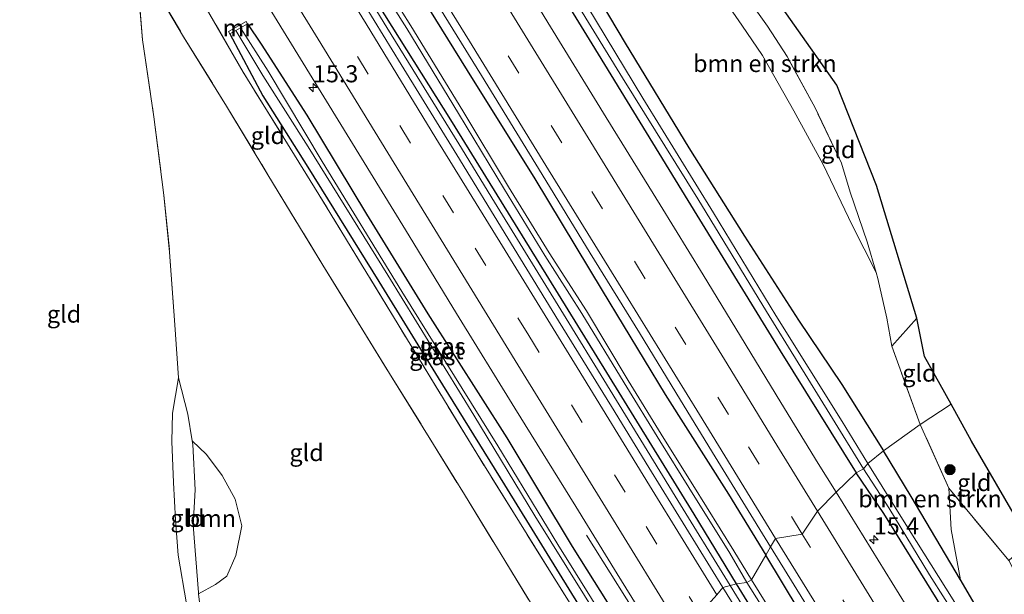
# Model space of a CAD drawing. Units: metres. Extents: x 190000 to 196283, y 318750 to 325001.
# Drawn here: x 192892 to 193036, y 323780 to 323864 of the extents above; entities that cross this region are included whole.
import ezdxf
from ezdxf.enums import TextEntityAlignment as Align

# ---------------------------------------------------------------- set-up
doc = ezdxf.new("R2010")
doc.units = ezdxf.units.M
doc.linetypes.add('IE-TERREINAFSCHEIDING', pattern=[10, 8, -2])
doc.linetypes.add('VW-3-9_STREEP', pattern=[12, 3, -9])
doc.layers.get('0').update_dxf_attribs({"lineweight": 25})
for name, color, linetype, lineweight in [('B-ME-AM-KILOMETR-S-B1', 7, 'Continuous', 18), ('B-ME-BV-GELEIDECONSTRUCTIE-GELEIDERAIL-L-B1', 213, 'BV-GELEIDERAIL', 18), ('B-ME-GR-BOMENSTRUIKEN-GV-B6', 93, 'Continuous', 18), ('B-ME-GR-BOOM-GV-B6', 93, 'Continuous', 18), ('B-ME-GR-BOOM-S-B1', 93, 'Continuous', 18), ('B-ME-GR-STRUIKEN-GV-B6', 93, 'Continuous', 18), ('B-ME-GW-INSTEEKWATERGANG-L-B1', 10, 'Continuous', 25), ('B-ME-GW-KRUINLIJN-L-B1', 93, 'Continuous', 18), ('B-ME-IE-GRASLAND-GV-B6', 93, 'Continuous', 18), ('B-ME-IE-GRONDWERKLIJN-GROND_INGERICHT-GV-B6', 253, 'Continuous', 18), ('B-ME-IE-HULPGEOMETRIE-L-B1', 53, 'Continuous', 18), ('B-ME-IE-TERREINAFSCHEIDING-HAAGRASTER-L-B1', 10, 'Continuous', 25), ('B-ME-IE-TERREINAFSCHEIDING-RASTERHEKWERK-L-B1', 8, 'IE-TERREINAFSCHEIDING', 18), ('B-ME-KG-KADASTRAAL-OPNAMEDTMGRENS-L-B1', 10, 'Continuous', 25), ('B-ME-MW-MUUR-GV-B6', 8, 'IE-TERREINAFSCHEIDING-KUNSTMATIG', 18), ('B-ME-OG-WATER-GV-B6', 153, 'Continuous', 18), ('B-ME-VH-VERH_SOORT-BITUMEN-GV-B6', 8, 'IE-TERREINAFSCHEIDING-NATUURLIJK-HOUTWAL', 18), ('B-ME-VW-MARKERING-39STREEP-015-L-B1', 255, 'VW-3-9_STREEP', 18), ('B-ME-VW-MARKERING-STREEP-015-L-B1', 7, 'Continuous', 18)]:
    doc.layers.add(name, color=color, linetype=linetype, lineweight=lineweight)
doc.styles.add('NLCS-ISO', font='NLCS-ISO.TTF')
doc.linetypes.add('BV-GELEIDERAIL', pattern='A,10,-3,[108,NLCS.SHX,S=1,R=0,X=0,Y=0],-3', length=16)
doc.linetypes.add('IE-TERREINAFSCHEIDING-KUNSTMATIG', pattern='A,4,[82,NLCS.SHX,S=0.75,R=90,X=0,Y=0],4,-2', length=10)
doc.linetypes.add('IE-TERREINAFSCHEIDING-NATUURLIJK-HOUTWAL', pattern='A,7,-1.5,[67,NLCS.SHX,S=0.75,R=45,X=0,Y=0],-1.5,7,-1.5,[70,NLCS.SHX,S=0.75,R=0,X=0,Y=0],-1.5', length=20)

# ---------------------------------------------------------------- blocks, each defined once
blk = doc.blocks.new('boom')
blk.add_hatch(color=256).paths.add_polyline_path([(-0.75, 0, 1), (0.75, 0, 1)])
blk.add_circle((0, 0), 0.75)
blk = doc.blocks.new('hecto')
for p, q in [((0, 0.625), (-0.625, 0)), ((0, -0.625), (0, 0.625)), ((-0.625, 0), (0.625, 0)), ((0.625, 0), (0, -0.625))]:
    blk.add_line(p, q)

msp = doc.modelspace()

# ---------------------------------------------------------------- linework, layer by layer
at = {"layer": 'B-ME-BV-GELEIDECONSTRUCTIE-GELEIDERAIL-L-B1'}
for points in [[(192904.359, 323929.619, 87.769), (192909.619, 323921.115, 87.754), (192914.853, 323912.593, 87.745), (192925.011, 323896.107, 87.71), (192934.972, 323879.847, 87.744), (192945.406, 323862.784, 87.707), (192955.918, 323845.77, 87.691), (192961.141, 323837.242, 87.692), (192971.653, 323820.228, 87.677), (192977.143, 323811.252, 87.63), (192987.608, 323794.208, 87.593), (192995.678, 323781.121, 87.569)], [(192974.623, 323788.495, 86.316), (192983.925, 323773.652, 87.224), (192984.813, 323772.176, 87.217)], [(192995.678, 323781.121, 87.569), (193003.315, 323768.648, 87.562), (193013.832, 323751.637, 87.565), (193019.063, 323743.114, 87.568), (193024.365, 323734.635, 87.571), (193030.091, 323725.267, 87.562), (193035.348, 323716.76, 87.553), (193045.877, 323699.756, 87.531), (193051.081, 323691.216, 87.546), (193056.29, 323682.68, 87.527), (193066.751, 323665.634, 87.498), (193073.375, 323654.986, 87.524), (193077.303, 323648.644, 87.529), (193087.071, 323632.683, 87.497), (193092.293, 323624.155, 87.49), (193102.776, 323607.123, 87.493), (193108.027, 323598.612, 87.467), (193113.27, 323590.097, 87.467), (193123.746, 323573.06, 87.501)]]:
    msp.add_polyline3d(points, dxfattribs=at)
at = {"layer": 'B-ME-GR-BOMENSTRUIKEN-GV-B6'}
for points in [[(193017.035, 323826.95, 90.131), (193013.521, 323833.891, 90.576), (193009.256, 323842.743, 91.232), (193004.985, 323850.589, 91.655), (193000.386, 323858.728, 91.622), (192997.383, 323863.148, 91.444), (192994.811, 323866.854, 91.199), (192991.677, 323870.764, 91.095), (192988.242, 323874.551, 91.012), (192984.478, 323878.535, 90.821), (192979.009, 323884.347, 90.551), (192984.169, 323880.539, 90.75), (192987.959, 323877.359, 90.962), (192992.753, 323873.472, 91.07), (192996.446, 323869.982, 91.103), (192998.317, 323867.018, 91.489), (193001.113, 323862.993, 91.556), (193004.004, 323858.563, 91.547), (193008.091, 323851.062, 91.456), (193011.964, 323842.961, 91.315), (193013.219, 323838.689, 91.049), (193015.714, 323831.42, 90.622), (193017.035, 323826.95, 90.131)], [(192994.811, 323866.854, 91.199), (192997.383, 323863.148, 91.444), (193000.386, 323858.728, 91.622), (193004.985, 323850.589, 91.655), (193009.256, 323842.743, 91.232), (193013.521, 323833.891, 90.576), (193017.035, 323826.95, 90.131), (193017.3, 323826.051, 90.032), (193018.59, 323820.251, 89.401), (193019.335, 323816.171, 88.546), (193023.492, 323804.698, 87.317), (193018.093, 323800.84, 86.237), (193012.018, 323810.536, 86.241), (193005.659, 323819.951, 86.358), (192997.775, 323832.248, 86.337), (192989.597, 323845.176, 86.262), (192980.266, 323860.501, 86.266), (192972.319, 323873.911, 86.382)], [(193018.093, 323800.84, 86.237), (193023.492, 323804.698, 87.317), (193027.668, 323795.383, 86.857), (193028.027, 323789.344, 86.262), (193029.398, 323781.977, 86.152), (193022.145, 323794.166, 86.283), (193018.093, 323800.84, 86.237)], [(193029.398, 323781.977, 86.152), (193028.027, 323789.344, 86.262), (193027.668, 323795.383, 86.857), (193036.456, 323784.764, 86.811), (193044.194, 323769.831, 87.175), (193050.16, 323760.29, 87.485), (193055.13, 323753.431, 88.096), (193055.62, 323752.628, 88.137), (193057.009, 323750.348, 88.255), (193057.573, 323749.422, 88.303), (193058.473, 323747.423, 88.509), (193059.528, 323745.892, 88.634), (193054.791, 323750.521, 88.022), (193049.751, 323755.682, 87.522), (193041.449, 323765.3, 86.774), (193033.956, 323774.098, 86.169), (193029.5, 323781.806, 86.15), (193029.398, 323781.977, 86.152)]]:
    msp.add_polyline3d(points, dxfattribs=at)
at = {"layer": 'B-ME-GR-BOOM-GV-B6'}
msp.add_polyline3d([(192916.888, 323802.321, 87.706), (192918.989, 323800.288, 87.711), (192921.306, 323797.209, 87.711), (192923.177, 323793.77, 87.674), (192924.147, 323789.858, 87.645), (192923.306, 323785.525, 87.553), (192921.95, 323782.478, 87.437), (192920.298, 323781.286, 87.371), (192917.841, 323779.9, 87.211), (192917.816, 323780.121, 87.217), (192917.052, 323789.948, 87.404), (192917.319, 323795.151, 87.537), (192916.976, 323801.781, 87.703), (192916.888, 323802.321, 87.706)], dxfattribs=at)
at = {"layer": 'B-ME-GR-STRUIKEN-GV-B6'}
for points in [[(193015.81, 323798.992, 85.486), (193012.038, 323805.113, 85.535), (193002.338, 323820.636, 85.452), (192993.202, 323835.67, 85.469), (192982.854, 323852.483, 85.577), (192973.391, 323868.156, 85.585), (192963.386, 323884.526, 85.664), (192953.916, 323899.07, 85.768), (192944.59, 323914.376, 85.797), (192928.584, 323940.514, 85.822)], [(192937.588, 323930.051, 86.374), (192946.24, 323916.598, 86.391), (192956.073, 323900.46, 86.366), (192963.672, 323888.004, 86.362), (192972.319, 323873.911, 86.382), (192980.266, 323860.501, 86.266), (192989.597, 323845.176, 86.262), (192997.775, 323832.248, 86.337), (193005.659, 323819.951, 86.358), (193012.018, 323810.536, 86.241), (193018.093, 323800.84, 86.237), (193015.81, 323798.992, 85.486)], [(193015.81, 323798.992, 85.486), (193018.093, 323800.84, 86.237), (193022.145, 323794.166, 86.283), (193029.398, 323781.977, 86.152), (193029.5, 323781.806, 86.15), (193033.956, 323774.098, 86.169), (193038.318, 323766.552, 86.188), (193048.664, 323749.126, 86.217), (193061.781, 323728.15, 86.221), (193071.667, 323710.906, 86.337), (193069.725, 323711.446, 85.669), (193065.905, 323717.581, 85.651), (193055.757, 323734.18, 85.638), (193042.416, 323756.044, 85.667), (193033.9, 323770.078, 85.49), (193021.85, 323789.257, 85.485), (193015.81, 323798.992, 85.486)]]:
    msp.add_polyline3d(points, dxfattribs=at)
at = {"layer": 'B-ME-GW-INSTEEKWATERGANG-L-B1'}
for points in [[(192871.353, 324036.363, 86.91), (192876.126, 324029.265, 86.901), (192883.167, 324017.984, 86.831), (192891.144, 324005.309, 86.74), (192901.733, 323989.207, 86.64), (192911.012, 323974.001, 86.515), (192920.459, 323958.234, 86.457), (192929.122, 323944.164, 86.424), (192937.588, 323930.051, 86.374), (192946.24, 323916.598, 86.391), (192956.073, 323900.46, 86.366), (192963.672, 323888.004, 86.362), (192972.319, 323873.911, 86.382), (192980.266, 323860.501, 86.266), (192989.597, 323845.176, 86.262), (192997.775, 323832.248, 86.337), (193005.659, 323819.951, 86.358), (193012.018, 323810.536, 86.241), (193018.093, 323800.84, 86.237)], [(192868.868, 324033.903, 86.91), (192869.66, 324032.988, 86.872), (192871.453, 324030.078, 86.831), (192876.97, 324021.194, 86.764), (192888.444, 324003.08, 86.586), (192899.582, 323984.911, 86.495), (192911.67, 323964.889, 86.412), (192921.703, 323948.363, 86.312), (192934.049, 323928.394, 86.187), (192947.028, 323906.622, 86.287), (192961.044, 323883.807, 86.204), (192975.418, 323860.422, 86.183), (192989.463, 323837.466, 86.229), (193002.968, 323815.472, 86.283), (193014.112, 323797.629, 86.179)], [(192996.609, 323781.379, 86.557), (192990.401, 323791.562, 86.569), (192977.59, 323812.318, 86.64), (192966.263, 323830.661, 86.636), (192954.74, 323849.303, 86.702), (192942.972, 323868.148, 86.773), (192930.732, 323888.081, 86.802), (192917.999, 323908.661, 86.748), (192907.104, 323926.087, 86.835), (192895.517, 323945.039, 86.918)], [(192911.665, 323930.389, 86.831), (192919.864, 323916.964, 86.785), (192926.971, 323905.197, 86.752), (192935.613, 323891.641, 86.76), (192942.224, 323880.661, 86.756), (192950.497, 323867.26, 86.756), (192957.166, 323856.506, 86.748), (192967.049, 323840.635, 86.731), (192976.91, 323824.3, 86.715), (192986.166, 323809.102, 86.69), (192995.421, 323794.493, 86.673), (193000.886, 323785.546, 86.656)], [(192924.999, 323863.337, 86.358), (192926.983, 323860.342, 86.299), (192933.688, 323849.968, 86.229), (192942.411, 323835.493, 86.208), (192951.396, 323820.911, 86.225), (192962.962, 323802.723, 86.27), (192972.506, 323786.85, 86.27), (192979.806, 323775.294, 86.212), (192983.153, 323769.968, 86.212)], [(192922.385, 323861.857, 86.366), (192927.225, 323852.827, 86.333), (192933.82, 323842.378, 86.328), (192944.205, 323825.616, 86.32), (192952.927, 323811.532, 86.299), (192962.607, 323795.885, 86.254), (192972.442, 323779.967, 86.287), (192980.548, 323766.871, 86.229)], [(193191.828, 323514.222, 86.167), (193189.721, 323517.856, 86.217), (193183.02, 323528.913, 86.217), (193175.595, 323541.551, 86.184), (193167.981, 323554.23, 86.225), (193160.76, 323565.759, 86.221), (193151.136, 323581.517, 86.212), (193141.018, 323597.915, 86.27), (193131.173, 323614.306, 86.312), (193121.612, 323629.624, 86.357), (193113.349, 323643.859, 86.357), (193103.448, 323660.43, 86.415), (193091.596, 323678.858, 86.431), (193081.435, 323694.826, 86.402), (193071.948, 323710.416, 86.34), (193071.667, 323710.906, 86.337), (193061.781, 323728.15, 86.221), (193048.664, 323749.126, 86.217), (193038.318, 323766.552, 86.188), (193033.956, 323774.098, 86.169), (193029.5, 323781.806, 86.15), (193029.398, 323781.977, 86.152), (193022.145, 323794.166, 86.283), (193018.093, 323800.84, 86.237)], [(193189.75, 323512.895, 86.13), (193184.305, 323521.431, 86.126), (193172.975, 323539.79, 86.089), (193160.661, 323559.927, 86.035), (193148.306, 323579.588, 86.027), (193135.237, 323600.855, 86.068), (193122.989, 323621.235, 86.13), (193110.116, 323641.883, 86.204), (193096.866, 323663.05, 86.287), (193084.227, 323683.744, 86.295), (193072.501, 323702.958, 86.34), (193064.395, 323716.097, 86.382), (193056.271, 323729.445, 86.357), (193047.684, 323742.856, 86.266), (193036.341, 323761.172, 86.287), (193025.983, 323779.056, 86.295), (193018.168, 323791.651, 86.303), (193014.112, 323797.629, 86.179)], [(193175.96, 323501.706, 86.539), (193162.084, 323524.164, 86.518), (193146.882, 323548.677, 86.555), (193131.419, 323573.945, 86.584), (193115.852, 323599.194, 86.675), (193098.439, 323627.53, 86.721), (193079.524, 323658.239, 86.733), (193064.166, 323682.951, 86.749), (193050.176, 323705.929, 86.791), (193033.24, 323733.314, 86.816), (193023.268, 323749.026, 86.758), (193010.508, 323769.614, 86.7), (193000.886, 323785.546, 86.656)], [(193170.485, 323498.206, 86.485), (193166.012, 323505.436, 86.444), (193155.233, 323522.942, 86.448), (193143.674, 323541.703, 86.539), (193131.144, 323561.937, 86.539), (193117.302, 323584.667, 86.559), (193101.252, 323610.702, 86.551), (193083.993, 323638.787, 86.613), (193070.353, 323661.156, 86.7), (193055.065, 323685.986, 86.729), (193041.349, 323708.09, 86.696), (193028.308, 323729.425, 86.692), (193016.421, 323748.987, 86.692), (193005.45, 323766.923, 86.576), (192996.609, 323781.379, 86.557)]]:
    msp.add_polyline3d(points, dxfattribs=at)
at = {"layer": 'B-ME-GW-KRUINLIJN-L-B1'}
for points in [[(193017.035, 323826.95, 90.131), (193013.521, 323833.891, 90.576), (193009.256, 323842.743, 91.232), (193004.985, 323850.589, 91.655), (193000.386, 323858.728, 91.622), (192997.383, 323863.148, 91.444), (192994.811, 323866.854, 91.199), (192991.677, 323870.764, 91.095), (192988.242, 323874.551, 91.012), (192984.478, 323878.535, 90.821), (192979.009, 323884.347, 90.551)], [(192919.503, 323770.719, 86.922), (192917.821, 323773.627, 86.947), (192916.082, 323778.436, 86.989), (192914.847, 323785.565, 87.051), (192914.431, 323790.721, 87.146), (192914.149, 323796.226, 87.35), (192913.892, 323802.189, 87.524), (192913.988, 323806.362, 87.57), (192914.907, 323811.504, 87.724)], [(193029.398, 323781.977, 86.152), (193028.027, 323789.344, 86.262), (193027.668, 323795.383, 86.857)]]:
    msp.add_polyline3d(points, dxfattribs=at)
at = {"layer": 'B-ME-IE-GRASLAND-GV-B6'}
for points in [[(192921.703, 323948.363, 86.312), (192934.049, 323928.394, 86.187), (192947.028, 323906.622, 86.287), (192961.044, 323883.807, 86.204), (192975.418, 323860.422, 86.183), (192989.463, 323837.466, 86.229), (193002.968, 323815.472, 86.283), (193014.112, 323797.629, 86.179), (193011.192, 323794.793, 86.466)], [(193014.112, 323797.629, 86.179), (193002.968, 323815.472, 86.283), (192989.463, 323837.466, 86.229), (192975.418, 323860.422, 86.183), (192961.044, 323883.807, 86.204), (192947.028, 323906.622, 86.287), (192934.049, 323928.394, 86.187), (192921.703, 323948.363, 86.312)], [(192895.517, 323945.039, 86.918), (192907.104, 323926.087, 86.835), (192917.999, 323908.661, 86.748), (192930.732, 323888.081, 86.802), (192942.972, 323868.148, 86.773), (192954.74, 323849.303, 86.702), (192966.263, 323830.661, 86.636), (192977.59, 323812.318, 86.64), (192990.401, 323791.562, 86.569), (192996.609, 323781.379, 86.557), (192994.573, 323780.814, 86.702)], [(192996.609, 323781.379, 86.557), (192990.401, 323791.562, 86.569), (192977.59, 323812.318, 86.64), (192966.263, 323830.661, 86.636), (192954.74, 323849.303, 86.702), (192942.972, 323868.148, 86.773), (192930.732, 323888.081, 86.802), (192917.999, 323908.661, 86.748), (192907.104, 323926.087, 86.835), (192895.517, 323945.039, 86.918)], [(192900.552, 323940.422, 86.495), (192908.226, 323927.736, 86.474), (192916.827, 323913.974, 86.291), (192925.393, 323900.08, 86.291), (192933.442, 323887.039, 86.299), (192941.193, 323873.95, 86.345), (192948.309, 323862.665, 86.366), (192955.875, 323850.206, 86.37), (192962.61, 323839.109, 86.353), (192968.515, 323829.443, 86.312), (192973.943, 323820.917, 86.312), (192980.143, 323810.776, 86.279), (192985.357, 323802.295, 86.254), (192989.585, 323795.471, 86.258), (192995.627, 323785.875, 86.254), (192998.095, 323781.552, 86.204), (192996.609, 323781.379, 86.557)], [(192884.586, 323936.629, 86.706), (192894.441, 323920.553, 86.632), (192903.629, 323905.657, 86.627), (192913.385, 323889.803, 86.607), (192921.594, 323876.425, 86.544), (192928.928, 323864.433, 86.507), (192938.281, 323849.238, 86.478), (192948.133, 323833.2, 86.445), (192955.602, 323820.927, 86.466), (192964.156, 323807.06, 86.461), (192973.043, 323792.667, 86.453), (192979.123, 323782.81, 86.424), (192985.296, 323772.819, 86.412)], [(192994.573, 323780.814, 86.702), (192983.757, 323798.4, 86.744), (192978.263, 323807.347, 86.723), (192970.544, 323819.845, 86.764), (192963.123, 323831.947, 86.806), (192955.656, 323844.153, 86.835), (192947.511, 323857.375, 86.901), (192940.903, 323868.149, 86.914), (192932.615, 323881.674, 86.877), (192924.089, 323895.564, 86.897), (192916.654, 323907.572, 86.964), (192908.881, 323920.233, 86.968), (192901.053, 323933.012, 86.98)], [(193011.192, 323794.793, 86.466), (193008.562, 323798.967, 86.495), (193003.101, 323807.921, 86.503), (192997.195, 323817.619, 86.511), (192991.688, 323826.613, 86.524), (192985.39, 323836.865, 86.536), (192977.481, 323849.616, 86.565), (192969.37, 323862.899, 86.594), (192962.508, 323874.132, 86.607), (192952.397, 323890.28, 86.615), (192942.962, 323905.817, 86.598), (192935.099, 323918.385, 86.632), (192927.039, 323931.647, 86.686)], [(192932.723, 323932.551, 85.876), (192940.186, 323920.04, 85.876), (192948.328, 323906.99, 85.822), (192958.869, 323889.651, 85.751), (192968.993, 323873.194, 85.677), (192979.885, 323855.44, 85.594), (192990.925, 323837.741, 85.602), (193000.995, 323821.24, 85.614), (193010.264, 323806.209, 85.585), (193015.172, 323798.197, 85.49), (193014.112, 323797.629, 86.179)], [(192980.407, 323765.481, 86.362), (192970.192, 323781.759, 86.424), (192958.549, 323800.447, 86.594), (192947.053, 323819.31, 86.648), (192935.45, 323838.34, 86.656), (192924.378, 323856.256, 86.503), (192916.208, 323870.427, 86.308), (192905.463, 323888.342, 86.158), (192900.386, 323896.858, 86.221), (192893.8, 323908.018, 86.183), (192887.966, 323917.027, 86.216), (192884.017, 323923.007, 86.254), (192881.729, 323926.506, 86.299), (192880.701, 323927.606, 86.328), (192878.544, 323929.193, 86.299), (192875.993, 323930.162, 86.241)], [(192950.497, 323867.26, 86.756), (192957.166, 323856.506, 86.748), (192967.049, 323840.635, 86.731), (192976.91, 323824.3, 86.715), (192986.166, 323809.102, 86.69), (192995.421, 323794.493, 86.673), (193000.886, 323785.546, 86.656), (192998.775, 323781.95, 86.225), (192996.197, 323786.217, 86.254), (192990.216, 323795.868, 86.25), (192985.951, 323802.663, 86.25), (192980.75, 323811.153, 86.245), (192974.607, 323821.333, 86.262), (192969.146, 323829.841, 86.299), (192963.216, 323839.481, 86.32), (192956.501, 323850.592, 86.312), (192948.927, 323863.05, 86.362), (192941.82, 323874.337, 86.358)], [(192950.836, 323869.41, 86.872), (192959.245, 323855.781, 86.877), (192968.125, 323841.269, 86.852), (192975.153, 323829.773, 86.835), (192982.363, 323818.108, 86.835), (192988.378, 323808.246, 86.835), (192993.475, 323799.966, 86.818), (193001.587, 323786.768, 86.752), (193000.886, 323785.546, 86.656), (192995.421, 323794.493, 86.673), (192986.166, 323809.102, 86.69), (192976.91, 323824.3, 86.715), (192967.049, 323840.635, 86.731), (192957.166, 323856.506, 86.748), (192950.497, 323867.26, 86.756)], [(192979.806, 323775.294, 86.212), (192972.506, 323786.85, 86.27), (192962.962, 323802.723, 86.27), (192951.396, 323820.911, 86.225), (192942.411, 323835.493, 86.208), (192933.688, 323849.968, 86.229), (192926.983, 323860.342, 86.299), (192924.999, 323863.337, 86.358), (192924.802, 323863.685, 86.358), (192922.188, 323862.205, 86.353), (192922.385, 323861.857, 86.366), (192927.225, 323852.827, 86.333), (192933.82, 323842.378, 86.328), (192944.205, 323825.616, 86.32), (192952.927, 323811.532, 86.299), (192962.607, 323795.885, 86.254), (192972.442, 323779.967, 86.287), (192980.548, 323766.871, 86.229)], [(192980.548, 323766.871, 86.229), (192972.442, 323779.967, 86.287), (192962.607, 323795.885, 86.254), (192952.927, 323811.532, 86.299), (192944.205, 323825.616, 86.32), (192933.82, 323842.378, 86.328), (192927.225, 323852.827, 86.333), (192922.385, 323861.857, 86.366), (192923.284, 323862.366, 85.606), (192927.245, 323855.774, 85.614), (192933.888, 323845.316, 85.477), (192945.547, 323826.539, 85.577), (192958.107, 323806.045, 85.697), (192967.058, 323791.332, 85.693), (192976.693, 323775.9, 85.768), (192981.734, 323768.262, 85.469), (192980.548, 323766.871, 86.229)], [(192982.086, 323768.924, 85.477), (192980.932, 323770.596, 85.511), (192977.949, 323775.06, 85.672), (192970.427, 323787.136, 85.731), (192961.658, 323801.561, 85.743), (192947.57, 323824.165, 85.639), (192935.92, 323843.18, 85.61), (192928.011, 323856.407, 85.56), (192923.972, 323862.756, 85.589), (192924.999, 323863.337, 86.358), (192926.983, 323860.342, 86.299), (192933.688, 323849.968, 86.229), (192942.411, 323835.493, 86.208), (192951.396, 323820.911, 86.225), (192962.962, 323802.723, 86.27), (192972.506, 323786.85, 86.27), (192979.806, 323775.294, 86.212), (192983.153, 323769.968, 86.212), (192982.086, 323768.924, 85.477)], [(193087.061, 323671.585, 86.543), (193077.26, 323687.529, 86.51), (193071.004, 323697.693, 86.51), (193061.538, 323713.067, 86.531), (193052.197, 323728.246, 86.555), (193039.954, 323748.218, 86.584), (193029.93, 323764.558, 86.543), (193022.47, 323776.532, 86.543), (193011.192, 323794.793, 86.466), (193014.112, 323797.629, 86.179), (193018.168, 323791.651, 86.303), (193025.983, 323779.056, 86.295), (193036.341, 323761.172, 86.287), (193047.684, 323742.856, 86.266), (193056.271, 323729.445, 86.357), (193064.395, 323716.097, 86.382), (193072.501, 323702.958, 86.34), (193084.227, 323683.744, 86.295)], [(193084.227, 323683.744, 86.295), (193072.501, 323702.958, 86.34), (193064.395, 323716.097, 86.382), (193056.271, 323729.445, 86.357), (193047.684, 323742.856, 86.266), (193036.341, 323761.172, 86.287), (193025.983, 323779.056, 86.295), (193018.168, 323791.651, 86.303), (193014.112, 323797.629, 86.179), (193015.172, 323798.197, 85.49), (193018.904, 323792.518, 85.642), (193024.87, 323782.707, 85.671), (193034.001, 323768.227, 85.692), (193042.496, 323754.077, 85.692), (193055.266, 323733.848, 85.696), (193061.913, 323723.085, 85.733), (193069.642, 323709.999, 85.737), (193077.876, 323696.838, 85.708), (193089.922, 323676.711, 85.684)], [(193130.699, 323568.248, 86.122), (193114.783, 323593.706, 86.155), (193099.55, 323618.243, 86.212), (193083.746, 323644.062, 86.258), (193071.052, 323664.457, 86.328), (193057.1, 323687.229, 86.336), (193041.182, 323713.122, 86.312), (193026.248, 323737.565, 86.303), (193012.247, 323760.316, 86.237), (193002.168, 323776.558, 86.25), (192998.775, 323781.95, 86.225), (193000.886, 323785.546, 86.656), (193010.508, 323769.614, 86.7), (193023.268, 323749.026, 86.758), (193033.24, 323733.314, 86.816), (193050.176, 323705.929, 86.791), (193064.166, 323682.951, 86.749), (193079.524, 323658.239, 86.733), (193098.439, 323627.53, 86.721), (193115.852, 323599.194, 86.675), (193131.419, 323573.945, 86.584)], [(193131.419, 323573.945, 86.584), (193115.852, 323599.194, 86.675), (193098.439, 323627.53, 86.721), (193079.524, 323658.239, 86.733), (193064.166, 323682.951, 86.749), (193050.176, 323705.929, 86.791), (193033.24, 323733.314, 86.816), (193023.268, 323749.026, 86.758), (193010.508, 323769.614, 86.7), (193000.886, 323785.546, 86.656), (193001.587, 323786.768, 86.752), (193011.963, 323769.974, 86.861), (193027.451, 323744.869, 86.861), (193041.168, 323722.525, 86.844), (193054.19, 323701.311, 86.836), (193069.342, 323676.762, 86.832), (193083.785, 323653.249, 86.803), (193101.869, 323623.789, 86.77), (193115.813, 323601.065, 86.758), (193127.687, 323581.77, 86.716)], [(193124.227, 323570.295, 86.65), (193111.001, 323591.756, 86.675), (193096.396, 323615.435, 86.716), (193080.84, 323640.883, 86.721), (193064.304, 323667.71, 86.754), (193048.527, 323693.443, 86.791), (193031.026, 323721.786, 86.816), (193018.375, 323742.37, 86.782), (193005.869, 323762.619, 86.758), (192994.573, 323780.814, 86.702), (192996.609, 323781.379, 86.557), (193005.45, 323766.923, 86.576), (193016.421, 323748.987, 86.692), (193028.308, 323729.425, 86.692), (193041.349, 323708.09, 86.696), (193055.065, 323685.986, 86.729), (193070.353, 323661.156, 86.7), (193083.993, 323638.787, 86.613), (193101.252, 323610.702, 86.551), (193117.302, 323584.667, 86.559), (193131.144, 323561.937, 86.539)], [(193131.144, 323561.937, 86.539), (193117.302, 323584.667, 86.559), (193101.252, 323610.702, 86.551), (193083.993, 323638.787, 86.613), (193070.353, 323661.156, 86.7), (193055.065, 323685.986, 86.729), (193041.349, 323708.09, 86.696), (193028.308, 323729.425, 86.692), (193016.421, 323748.987, 86.692), (193005.45, 323766.923, 86.576), (192996.609, 323781.379, 86.557), (192998.095, 323781.552, 86.204), (193001.509, 323776.149, 86.287), (193011.586, 323759.906, 86.237), (193025.595, 323737.161, 86.32), (193040.546, 323712.733, 86.291), (193056.43, 323686.813, 86.349), (193070.458, 323664.09, 86.34), (193083.076, 323643.646, 86.25), (193098.891, 323617.834, 86.233), (193114.139, 323593.302, 86.167), (193130.04, 323567.839, 86.134)]]:
    msp.add_polyline3d(points, dxfattribs=at)
at = {"layer": 'B-ME-IE-GRONDWERKLIJN-GROND_INGERICHT-GV-B6'}
for points in [[(192875.993, 323930.162, 86.241), (192878.544, 323929.193, 86.299), (192880.701, 323927.606, 86.328), (192881.729, 323926.506, 86.299), (192884.017, 323923.007, 86.254), (192887.966, 323917.027, 86.216), (192893.8, 323908.018, 86.183), (192900.386, 323896.858, 86.221), (192905.463, 323888.342, 86.158), (192916.208, 323870.427, 86.308), (192924.378, 323856.256, 86.503), (192935.45, 323838.34, 86.656), (192947.053, 323819.31, 86.648), (192958.549, 323800.447, 86.594), (192970.192, 323781.759, 86.424), (192980.407, 323765.481, 86.362), (192976.729, 323762.026, 86.951)], [(192976.729, 323762.026, 86.951), (192966.961, 323777.752, 87.022), (192956.745, 323794.451, 87.018), (192946.192, 323811.525, 87.063), (192936.021, 323828.04, 86.997), (192927.979, 323841.259, 86.976), (192921.919, 323851.29, 86.752), (192915.64, 323861.436, 86.337), (192911.096, 323869.134, 86.108), (192909.71, 323871.532, 86.025), (192907.564, 323875.075, 85.916), (192906.996, 323878.076, 86.096), (192905.389, 323883.179, 86.158), (192903.183, 323888.694, 86.221), (192900.594, 323893.514, 86.187), (192898.042, 323898.506, 86.096), (192894.69, 323903.884, 86.088), (192891.846, 323908.493, 86.05), (192889.211, 323912.391, 86.05)], [(192889.908, 323903.675, 84.801), (192896.581, 323892.76, 84.863), (192902.115, 323883.804, 85.228), (192906.514, 323876.809, 85.863), (192907.564, 323875.075, 85.916), (192909.037, 323867.997, 85.905), (192909.624, 323861.017, 85.955), (192911.3, 323849.749, 86.245), (192912.742, 323838.247, 86.823), (192913.592, 323829.922, 87.076), (192914.357, 323819.277, 87.408), (192914.907, 323811.504, 87.724), (192913.988, 323806.362, 87.57), (192913.892, 323802.189, 87.524), (192914.149, 323796.226, 87.35), (192914.431, 323790.721, 87.146), (192914.847, 323785.565, 87.051), (192916.082, 323778.436, 86.989)], [(192998.897, 323871.97, 91.111), (193011.281, 323854.353, 91.261), (193017.075, 323839.691, 90.92), (193023.01, 323820.258, 88.849), (193019.335, 323816.171, 88.546), (193018.59, 323820.251, 89.401), (193017.3, 323826.051, 90.032), (193017.035, 323826.95, 90.131), (193015.714, 323831.42, 90.622), (193013.219, 323838.689, 91.049), (193011.964, 323842.961, 91.315), (193008.091, 323851.062, 91.456), (193004.004, 323858.563, 91.547), (193001.113, 323862.993, 91.556), (192998.317, 323867.018, 91.489), (192996.446, 323869.982, 91.103), (192998.897, 323871.97, 91.111)], [(192918.342, 323775.424, 87.088), (192917.841, 323779.9, 87.211), (192920.298, 323781.286, 87.371), (192921.95, 323782.478, 87.437), (192923.306, 323785.525, 87.553), (192924.147, 323789.858, 87.645), (192923.177, 323793.77, 87.674), (192921.306, 323797.209, 87.711), (192918.989, 323800.288, 87.711), (192916.888, 323802.321, 87.706), (192916.259, 323806.192, 87.724), (192914.907, 323811.504, 87.724), (192914.357, 323819.277, 87.408), (192913.592, 323829.922, 87.076), (192912.742, 323838.247, 86.823), (192911.3, 323849.749, 86.245), (192909.624, 323861.017, 85.955), (192909.037, 323867.997, 85.905)], [(192911.096, 323869.134, 86.108), (192915.64, 323861.436, 86.337), (192921.919, 323851.29, 86.752), (192927.979, 323841.259, 86.976), (192936.021, 323828.04, 86.997), (192946.192, 323811.525, 87.063), (192956.745, 323794.451, 87.018), (192966.961, 323777.752, 87.022)], [(193023.492, 323804.698, 87.317), (193019.335, 323816.171, 88.546), (193023.01, 323820.258, 88.849), (193024.135, 323814.671, 88.189), (193028.007, 323807.684, 87.699), (193023.492, 323804.698, 87.317)], [(192914.907, 323811.504, 87.724), (192916.259, 323806.192, 87.724), (192916.888, 323802.321, 87.706), (192916.976, 323801.781, 87.703), (192917.319, 323795.151, 87.537), (192917.052, 323789.948, 87.404), (192917.816, 323780.121, 87.217), (192917.841, 323779.9, 87.211), (192918.342, 323775.424, 87.088), (192919.255, 323771.544, 86.947), (192919.503, 323770.719, 86.922), (192917.821, 323773.627, 86.947), (192916.082, 323778.436, 86.989), (192914.847, 323785.565, 87.051), (192914.431, 323790.721, 87.146), (192914.149, 323796.226, 87.35), (192913.892, 323802.189, 87.524), (192913.988, 323806.362, 87.57), (192914.907, 323811.504, 87.724)], [(193023.492, 323804.698, 87.317), (193028.007, 323807.684, 87.699), (193031.015, 323802.256, 87.452), (193039.519, 323787.567, 87.125), (193036.456, 323784.764, 86.811), (193027.668, 323795.383, 86.857), (193023.492, 323804.698, 87.317)]]:
    msp.add_polyline3d(points, dxfattribs=at)
at = {"layer": 'B-ME-IE-HULPGEOMETRIE-L-B1'}
msp.add_polyline3d([(192993.712, 323779.774, 86.677), (192994.573, 323780.814, 86.702), (192996.609, 323781.379, 86.557), (192998.095, 323781.552, 86.204), (192998.775, 323781.95, 86.225), (193000.886, 323785.546, 86.656), (193001.587, 323786.768, 86.752), (193002.283, 323788.003, 86.74), (193006.192, 323788.649, 86.686), (193008.466, 323792.027, 86.623), (193011.192, 323794.793, 86.466), (193014.112, 323797.629, 86.179), (193015.172, 323798.197, 85.49), (193015.81, 323798.992, 85.486), (193018.093, 323800.84, 86.237), (193023.492, 323804.698, 87.317), (193028.007, 323807.684, 87.699)], dxfattribs=at)
at = {"layer": 'B-ME-IE-TERREINAFSCHEIDING-HAAGRASTER-L-B1'}
msp.add_line((193019.335, 323816.171, 88.546), (193023.01, 323820.258, 88.849), dxfattribs=at)
at = {"layer": 'B-ME-IE-TERREINAFSCHEIDING-RASTERHEKWERK-L-B1'}
msp.add_line((193023.492, 323804.698, 87.317), (193019.335, 323816.171, 88.546), dxfattribs=at)
for points in [[(192980.407, 323765.481, 86.362), (192970.192, 323781.759, 86.424), (192958.549, 323800.447, 86.594), (192947.053, 323819.31, 86.648), (192935.45, 323838.34, 86.656), (192924.378, 323856.256, 86.503), (192916.208, 323870.427, 86.308), (192905.463, 323888.342, 86.158), (192900.386, 323896.858, 86.221), (192893.8, 323908.018, 86.183), (192887.966, 323917.027, 86.216), (192884.017, 323923.007, 86.254), (192881.729, 323926.506, 86.299), (192880.701, 323927.606, 86.328), (192878.544, 323929.193, 86.299), (192875.993, 323930.162, 86.241), (192875.605, 323930.245, 86.227), (192873.752, 323930.641, 86.162), (192872.129, 323930.744, 86.079), (192869.841, 323931.248, 85.988)], [(192871.938, 323922.681, 85.112), (192872.357, 323925.038, 85.232), (192873.308, 323927.206, 85.577), (192874.394, 323928.81, 86.021), (192877.412, 323924.047, 85.851), (192878.061, 323923.004, 85.776), (192883.394, 323914.426, 85.158), (192889.908, 323903.675, 84.801), (192896.581, 323892.76, 84.863), (192902.115, 323883.804, 85.228), (192906.514, 323876.809, 85.863), (192907.564, 323875.075, 85.916), (192909.71, 323871.532, 86.025), (192911.096, 323869.134, 86.108), (192915.64, 323861.436, 86.337), (192921.919, 323851.29, 86.752), (192927.979, 323841.259, 86.976), (192936.021, 323828.04, 86.997), (192946.192, 323811.525, 87.063), (192956.745, 323794.451, 87.018), (192966.961, 323777.752, 87.022), (192976.729, 323762.026, 86.951)], [(193019.335, 323816.171, 88.546), (193018.59, 323820.251, 89.401), (193017.3, 323826.051, 90.032), (193017.035, 323826.95, 90.131), (193015.714, 323831.42, 90.622), (193013.219, 323838.689, 91.049), (193011.964, 323842.961, 91.315), (193008.091, 323851.062, 91.456), (193004.004, 323858.563, 91.547), (193001.113, 323862.993, 91.556), (192998.317, 323867.018, 91.489), (192996.446, 323869.982, 91.103)], [(192909.037, 323867.997, 85.905), (192909.624, 323861.017, 85.955), (192911.3, 323849.749, 86.245), (192912.742, 323838.247, 86.823), (192913.592, 323829.922, 87.076), (192914.357, 323819.277, 87.408), (192914.907, 323811.504, 87.724), (192916.259, 323806.192, 87.724), (192916.888, 323802.321, 87.706), (192916.976, 323801.781, 87.703), (192917.319, 323795.151, 87.537), (192917.052, 323789.948, 87.404), (192917.816, 323780.121, 87.217), (192917.841, 323779.9, 87.211), (192918.342, 323775.424, 87.088), (192919.255, 323771.544, 86.947), (192919.503, 323770.719, 86.922), (192921.184, 323765.135, 86.752), (192924.147, 323758.175, 86.806), (192927.614, 323751.083, 86.764), (192930.115, 323746.568, 86.694), (192932.035, 323743.388, 86.656), (192936.838, 323735.898, 86.669), (192939.05, 323732.671, 86.669)], [(193057.144, 323756.216, 88.228), (193055.13, 323753.431, 88.096), (193050.16, 323760.29, 87.485), (193044.194, 323769.831, 87.175), (193036.456, 323784.764, 86.811), (193027.668, 323795.383, 86.857), (193023.492, 323804.698, 87.317)]]:
    msp.add_polyline3d(points, dxfattribs=at)
at = {"layer": 'B-ME-KG-KADASTRAAL-OPNAMEDTMGRENS-L-B1'}
for points in [[(193028.007, 323807.684, 87.699), (193024.135, 323814.671, 88.189), (193023.01, 323820.258, 88.849), (193017.075, 323839.691, 90.92), (193011.281, 323854.353, 91.261), (192998.897, 323871.97, 91.111), (192997.376, 323873.6, 90.991), (192980.046, 323887.286, 90.46), (192971.914, 323901.595, 90.638), (192948.978, 323940.422, 91.763)], [(193210.779, 323528.752, 91.516), (193206.329, 323535.225, 91.57), (193184.45, 323580.289, 93.755), (193192.152, 323592.051, 94.354), (193176.749, 323600.177, 94.854), (193170.458, 323610.658, 95.329), (193168.742, 323613.285, 95.333), (193157.266, 323631.364, 95.387), (193154.568, 323634.835, 95.424), (193116.794, 323693.552, 94.168), (193101.163, 323709.916, 92.888), (193084.489, 323726.271, 91.281), (193061.81, 323750.009, 88.881), (193059.946, 323752.69, 88.369), (193059.371, 323753.445, 88.311), (193057.671, 323755.59, 88.203), (193057.144, 323756.216, 88.228), (193055.821, 323757.494, 87.89), (193039.519, 323787.567, 87.125), (193031.015, 323802.256, 87.452), (193028.007, 323807.684, 87.699)]]:
    msp.add_polyline3d(points, dxfattribs=at)
at = {"layer": 'B-ME-MW-MUUR-GV-B6'}
msp.add_polyline3d([(192923.284, 323862.366, 85.606), (192922.385, 323861.857, 86.366), (192922.188, 323862.205, 86.353), (192924.802, 323863.685, 86.358), (192924.999, 323863.337, 86.358), (192923.972, 323862.756, 85.589), (192923.284, 323862.366, 85.606)], dxfattribs=at)
at = {"layer": 'B-ME-OG-WATER-GV-B6'}
for points in [[(192998.095, 323781.552, 86.204), (192995.627, 323785.875, 86.254), (192989.585, 323795.471, 86.258), (192985.357, 323802.295, 86.254), (192980.143, 323810.776, 86.279), (192973.943, 323820.917, 86.312), (192968.515, 323829.443, 86.312), (192962.61, 323839.109, 86.353), (192955.875, 323850.206, 86.37), (192948.309, 323862.665, 86.366), (192941.193, 323873.95, 86.345), (192933.442, 323887.039, 86.299), (192925.393, 323900.08, 86.291), (192916.827, 323913.974, 86.291), (192908.226, 323927.736, 86.474), (192900.552, 323940.422, 86.495)], [(192901.18, 323940.797, 86.445), (192908.863, 323928.132, 86.412), (192917.43, 323914.348, 86.283), (192925.963, 323900.433, 86.287), (192934.041, 323887.405, 86.349), (192941.82, 323874.337, 86.358), (192948.927, 323863.05, 86.362), (192956.501, 323850.592, 86.312), (192963.216, 323839.481, 86.32), (192969.146, 323829.841, 86.299), (192974.607, 323821.333, 86.262), (192980.75, 323811.153, 86.245), (192985.951, 323802.663, 86.25), (192990.216, 323795.868, 86.25), (192996.197, 323786.217, 86.254), (192998.775, 323781.95, 86.225), (192998.095, 323781.552, 86.204)], [(192928.584, 323940.514, 85.822), (192944.59, 323914.376, 85.797), (192953.916, 323899.07, 85.768), (192963.386, 323884.526, 85.664), (192973.391, 323868.156, 85.585), (192982.854, 323852.483, 85.577), (192993.202, 323835.67, 85.469), (193002.338, 323820.636, 85.452), (193012.038, 323805.113, 85.535), (193015.81, 323798.992, 85.486), (193015.172, 323798.197, 85.49)], [(193015.172, 323798.197, 85.49), (193010.264, 323806.209, 85.585), (193000.995, 323821.24, 85.614), (192990.925, 323837.741, 85.602), (192979.885, 323855.44, 85.594), (192968.993, 323873.194, 85.677), (192958.869, 323889.651, 85.751), (192948.328, 323906.99, 85.822), (192940.186, 323920.04, 85.876), (192932.723, 323932.551, 85.876)], [(192981.734, 323768.262, 85.469), (192976.693, 323775.9, 85.768), (192967.058, 323791.332, 85.693), (192958.107, 323806.045, 85.697), (192945.547, 323826.539, 85.577), (192933.888, 323845.316, 85.477), (192927.245, 323855.774, 85.614), (192923.284, 323862.366, 85.606), (192923.972, 323862.756, 85.589), (192928.011, 323856.407, 85.56), (192935.92, 323843.18, 85.61), (192947.57, 323824.165, 85.639), (192961.658, 323801.561, 85.743), (192970.427, 323787.136, 85.731), (192977.949, 323775.06, 85.672), (192980.932, 323770.596, 85.511), (192982.086, 323768.924, 85.477), (192981.734, 323768.262, 85.469)], [(193089.922, 323676.711, 85.684), (193077.876, 323696.838, 85.708), (193069.642, 323709.999, 85.737), (193061.913, 323723.085, 85.733), (193055.266, 323733.848, 85.696), (193042.496, 323754.077, 85.692), (193034.001, 323768.227, 85.692), (193024.87, 323782.707, 85.671), (193018.904, 323792.518, 85.642), (193015.172, 323798.197, 85.49), (193015.81, 323798.992, 85.486), (193021.85, 323789.257, 85.485), (193033.9, 323770.078, 85.49), (193042.416, 323756.044, 85.667), (193055.757, 323734.18, 85.638), (193065.905, 323717.581, 85.651), (193069.725, 323711.446, 85.669), (193074.418, 323703.907, 85.692), (193084.253, 323687.602, 85.737), (193097.688, 323666.403, 85.729)], [(193130.04, 323567.839, 86.134), (193114.139, 323593.302, 86.167), (193098.891, 323617.834, 86.233), (193083.076, 323643.646, 86.25), (193070.458, 323664.09, 86.34), (193056.43, 323686.813, 86.349), (193040.546, 323712.733, 86.291), (193025.595, 323737.161, 86.32), (193011.586, 323759.906, 86.237), (193001.509, 323776.149, 86.287), (192998.095, 323781.552, 86.204), (192998.775, 323781.95, 86.225), (193002.168, 323776.558, 86.25), (193012.247, 323760.316, 86.237), (193026.248, 323737.565, 86.303), (193041.182, 323713.122, 86.312), (193057.1, 323687.229, 86.336), (193071.052, 323664.457, 86.328), (193083.746, 323644.062, 86.258), (193099.55, 323618.243, 86.212), (193114.783, 323593.706, 86.155), (193130.699, 323568.248, 86.122)]]:
    msp.add_polyline3d(points, dxfattribs=at)
at = {"layer": 'B-ME-VH-VERH_SOORT-BITUMEN-GV-B6'}
for points in [[(192985.296, 323772.819, 86.412), (192979.123, 323782.81, 86.424), (192973.043, 323792.667, 86.453), (192964.156, 323807.06, 86.461), (192955.602, 323820.927, 86.466), (192948.133, 323833.2, 86.445), (192938.281, 323849.238, 86.478), (192928.928, 323864.433, 86.507), (192921.594, 323876.425, 86.544), (192913.385, 323889.803, 86.607), (192903.629, 323905.657, 86.627), (192894.441, 323920.553, 86.632), (192884.586, 323936.629, 86.706)], [(192901.053, 323933.012, 86.98), (192908.881, 323920.233, 86.968), (192916.654, 323907.572, 86.964), (192924.089, 323895.564, 86.897), (192932.615, 323881.674, 86.877), (192940.903, 323868.149, 86.914), (192947.511, 323857.375, 86.901), (192955.656, 323844.153, 86.835), (192963.123, 323831.947, 86.806), (192970.544, 323819.845, 86.764), (192978.263, 323807.347, 86.723), (192983.757, 323798.4, 86.744), (192994.573, 323780.814, 86.702), (192993.712, 323779.774, 86.677), (192991.217, 323776.968, 86.673), (192988.117, 323775.217, 86.565), (192985.296, 323772.819, 86.412)], [(192962.508, 323874.132, 86.607), (192969.37, 323862.899, 86.594), (192977.481, 323849.616, 86.565), (192985.39, 323836.865, 86.536), (192991.688, 323826.613, 86.524), (192997.195, 323817.619, 86.511), (193003.101, 323807.921, 86.503), (193008.562, 323798.967, 86.495), (193011.192, 323794.793, 86.466), (193008.466, 323792.027, 86.623), (193006.192, 323788.649, 86.686), (193002.283, 323788.003, 86.74), (193001.587, 323786.768, 86.752), (192993.475, 323799.966, 86.818), (192988.378, 323808.246, 86.835), (192982.363, 323818.108, 86.835), (192975.153, 323829.773, 86.835), (192968.125, 323841.269, 86.852), (192959.245, 323855.781, 86.877), (192950.836, 323869.41, 86.872)], [(193069.342, 323676.762, 86.832), (193054.19, 323701.311, 86.836), (193041.168, 323722.525, 86.844), (193027.451, 323744.869, 86.861), (193011.963, 323769.974, 86.861), (193001.587, 323786.768, 86.752), (193002.283, 323788.003, 86.74), (193006.192, 323788.649, 86.686), (193008.466, 323792.027, 86.623), (193011.192, 323794.793, 86.466), (193022.47, 323776.532, 86.543), (193029.93, 323764.558, 86.543), (193039.954, 323748.218, 86.584), (193052.197, 323728.246, 86.555), (193061.538, 323713.067, 86.531), (193071.004, 323697.693, 86.51), (193077.26, 323687.529, 86.51), (193087.061, 323671.585, 86.543)], [(193133.771, 323531.703, 86.316), (193119.199, 323555.27, 86.369), (193102.36, 323582.678, 86.32), (193087.339, 323607.027, 86.324), (193072.247, 323631.448, 86.336), (193058.284, 323654.287, 86.407), (193043.849, 323677.838, 86.435), (193027.506, 323704.16, 86.444), (193011.115, 323730.944, 86.539), (192995.132, 323756.958, 86.46), (192985.296, 323772.819, 86.412), (192988.117, 323775.217, 86.565), (192991.217, 323776.968, 86.673), (192993.712, 323779.774, 86.677), (192994.573, 323780.814, 86.702), (193005.869, 323762.619, 86.758), (193018.375, 323742.37, 86.782), (193031.026, 323721.786, 86.816), (193048.527, 323693.443, 86.791), (193064.304, 323667.71, 86.754), (193080.84, 323640.883, 86.721), (193096.396, 323615.435, 86.716), (193111.001, 323591.756, 86.675), (193124.227, 323570.295, 86.65)]]:
    msp.add_polyline3d(points, dxfattribs=at)
at = {"layer": 'B-ME-VW-MARKERING-39STREEP-015-L-B1'}
for points in [[(192991.217, 323776.968, 86.673), (192980.287, 323794.772, 86.752), (192966.16, 323817.743, 86.756), (192955.154, 323835.662, 86.785), (192942.682, 323855.995, 86.839), (192928.655, 323878.749, 86.872), (192916.059, 323899.244, 86.889), (192905.065, 323917.051, 86.918), (192892.544, 323937.407, 86.935), (192880.146, 323957.634, 86.98), (192867.637, 323977.888, 86.984), (192855.185, 323998.158, 86.989), (192842.259, 324018.864, 87.047), (192829.439, 324038.708, 87.038), (192816.177, 324058.679, 87.055), (192809.533, 324068.374, 87.059), (192795.848, 324088.13, 87.059), (192788.917, 324097.905, 87.059), (192767.851, 324126.737, 87.068), (192753.564, 324145.882, 87.126), (192746.348, 324155.299, 87.137)], [(193006.192, 323788.649, 86.686), (192995.432, 323806.153, 86.785), (192983.235, 323826.025, 86.781), (192971.022, 323845.902, 86.785), (192958.753, 323865.862, 86.847), (192946.506, 323885.713, 86.847), (192934.15, 323905.769, 86.856), (192922.043, 323925.522, 86.881), (192909.78, 323945.431, 86.901)], [(193179.347, 323507.332, 86.526), (193165.579, 323529.754, 86.547), (193153.341, 323549.579, 86.551), (193134.851, 323579.584, 86.605), (193116.49, 323609.509, 86.679), (193099.619, 323636.864, 86.716), (193081.246, 323666.654, 86.725), (193067.489, 323689.071, 86.791), (193055.209, 323709.009, 86.766), (193038.439, 323736.309, 86.795), (193020.032, 323766.253, 86.791), (193006.192, 323788.649, 86.686)]]:
    msp.add_polyline3d(points, dxfattribs=at)
at = {"layer": 'B-ME-VW-MARKERING-STREEP-015-L-B1'}
for points in [[(192993.712, 323779.774, 86.677), (192983.86, 323795.756, 86.735), (192973.246, 323813.018, 86.802), (192962.337, 323830.796, 86.818), (192952.565, 323846.625, 86.843), (192942.351, 323863.359, 86.835), (192931.276, 323881.291, 86.86), (192920.456, 323898.9, 86.91), (192909.133, 323917.309, 86.984), (192897.517, 323936.183, 87.009), (192885.907, 323955.07, 87.068), (192874.361, 323973.689, 87.059), (192862.766, 323992.631, 87.059), (192851.216, 324011.32, 87.117), (192839.386, 324029.97, 87.146), (192827.238, 324048.443, 87.151), (192814.611, 324067.252, 87.163), (192802.238, 324085.172, 87.163), (192795.136, 324095.208, 87.159), (192777.818, 324119.291, 87.175), (192769.576, 324130.515, 87.18), (192760.229, 324142.948, 87.184), (192750.581, 324155.685, 87.191)], [(192988.117, 323775.217, 86.565), (192978.174, 323791.33, 86.627), (192964.165, 323814.076, 86.627), (192951.099, 323835.395, 86.627), (192935.356, 323861.098, 86.681), (192920.72, 323884.912, 86.731), (192905.327, 323909.947, 86.744), (192896.377, 323924.418, 86.794), (192886.432, 323940.58, 86.839), (192873.344, 323961.825, 86.856), (192858.609, 323985.897, 86.901), (192845.423, 324007.177, 86.885), (192830.721, 324030.288, 86.86), (192817.154, 324050.79, 86.868), (192805.444, 324067.992, 86.897), (192793.752, 324084.859, 86.901), (192783.011, 324100.011, 86.918), (192764.163, 324125.795, 86.968), (192750.295, 324144.307, 87.022), (192743.137, 324153.671, 86.976)], [(193002.283, 323788.003, 86.74), (192991.174, 323806.157, 86.773), (192980.338, 323823.715, 86.839), (192968.687, 323842.621, 86.827), (192957.519, 323860.79, 86.901), (192945.284, 323880.579, 86.897), (192932.768, 323900.992, 86.947), (192921.069, 323920.069, 86.935), (192909.422, 323938.926, 86.922)], [(193008.466, 323792.027, 86.623), (193002.111, 323802.292, 86.627), (192995.221, 323813.561, 86.644), (192985.214, 323829.836, 86.706), (192974.46, 323847.304, 86.731), (192964.48, 323863.522, 86.731), (192954.147, 323880.353, 86.702), (192944.988, 323895.184, 86.71), (192933.751, 323913.498, 86.731), (192922.968, 323931.036, 86.764)], [(193183.286, 323507.946, 86.469), (193177.913, 323516.749, 86.394), (193164.96, 323537.728, 86.431), (193151.778, 323559.134, 86.435), (193138.599, 323580.556, 86.464), (193122.853, 323606.109, 86.551), (193108.381, 323629.627, 86.568), (193094.205, 323652.722, 86.609), (193080.091, 323675.635, 86.617), (193065.216, 323699.807, 86.667), (193051.468, 323722.126, 86.675), (193035.548, 323748.072, 86.696), (193020.447, 323772.512, 86.638), (193008.466, 323792.027, 86.623)], [(193177.098, 323503.99, 86.551), (193164.87, 323523.932, 86.597), (193147.94, 323551.292, 86.638), (193132.318, 323576.703, 86.683), (193117.259, 323601.111, 86.712), (193102.81, 323624.668, 86.758), (193087.609, 323649.319, 86.787), (193072.461, 323673.988, 86.782), (193057.137, 323698.864, 86.807), (193040.316, 323726.127, 86.853), (193024.807, 323751.487, 86.865), (193010.185, 323775.238, 86.799), (193002.283, 323788.003, 86.74)]]:
    msp.add_polyline3d(points, dxfattribs=at)

# ---------------------------------------------------------------- block references
at = {"layer": 'B-ME-AM-KILOMETR-S-B1', "rotation": 90}
for p in [(192934.588, 323854, 86.495), (193016.699, 323787.833, 86.506)]:
    msp.add_blockref('hecto', p, dxfattribs=at)
at = {"layer": 'B-ME-GR-BOOM-S-B1', "rotation": 90}
msp.add_blockref('boom', (193027.845, 323798.087, 86.754), dxfattribs=at)

# ---------------------------------------------------------------- texts
at = {"layer": 'B-ME-AM-KILOMETR-S-B1', "ltscale": 0.2, "style": 'NLCS-ISO'}
for s, p in [('15.3', (192934.588, 323854, 86.495)), ('15.4', (193016.699, 323787.833, 86.506))]:
    msp.add_text(s, height=2.5, dxfattribs=at).set_placement(p, align=Align.BOTTOM_LEFT)
at = {"layer": 'B-ME-GR-BOMENSTRUIKEN-GV-B6', "ltscale": 0.2, "style": 'NLCS-ISO'}
for p in [(193000.7467, 323857.5361), (193024.9213, 323793.8229)]:
    msp.add_text('bmn en strkn', height=2.5, dxfattribs=at).set_placement(p, align=Align.MIDDLE_CENTER)
at = {"layer": 'B-ME-GR-BOOM-GV-B6', "ltscale": 0.2, "style": 'NLCS-ISO'}
msp.add_text('bmn', height=2.5, dxfattribs=at).set_placement((192919.6366, 323790.9479), align=Align.MIDDLE_CENTER)
at = {"layer": 'B-ME-IE-GRASLAND-GV-B6', "ltscale": 0.2, "style": 'NLCS-ISO'}
for p in [(192953.5625, 323816.1305), (192952.0595, 323814.6185)]:
    msp.add_text('gras', height=2.5, dxfattribs=at).set_placement(p, align=Align.MIDDLE_CENTER)
at = {"layer": 'B-ME-IE-GRONDWERKLIJN-GROND_INGERICHT-GV-B6', "ltscale": 0.2, "style": 'NLCS-ISO'}
for p in [(192927.9749, 323846.9945), (193011.4829, 323844.9296), (192898.1277, 323820.8538), (193023.3607, 323812.2223), (192933.6404, 323800.585), (193031.4069, 323796.1953), (192916.2077, 323790.9672)]:
    msp.add_text('gld', height=2.5, dxfattribs=at).set_placement(p, align=Align.MIDDLE_CENTER)
at = {"layer": 'B-ME-MW-MUUR-GV-B6', "ltscale": 0.2, "style": 'NLCS-ISO'}
msp.add_text('mr', height=2.5, dxfattribs=at).set_placement((192923.5935, 323862.7711), align=Align.MIDDLE_CENTER)
at = {"layer": 'B-ME-OG-WATER-GV-B6', "ltscale": 0.2, "style": 'NLCS-ISO'}
msp.add_text('sloot', height=2.5, dxfattribs=at).set_placement((192952.6401, 323815.5072), align=Align.MIDDLE_CENTER)

doc.saveas('drawing.dxf')
